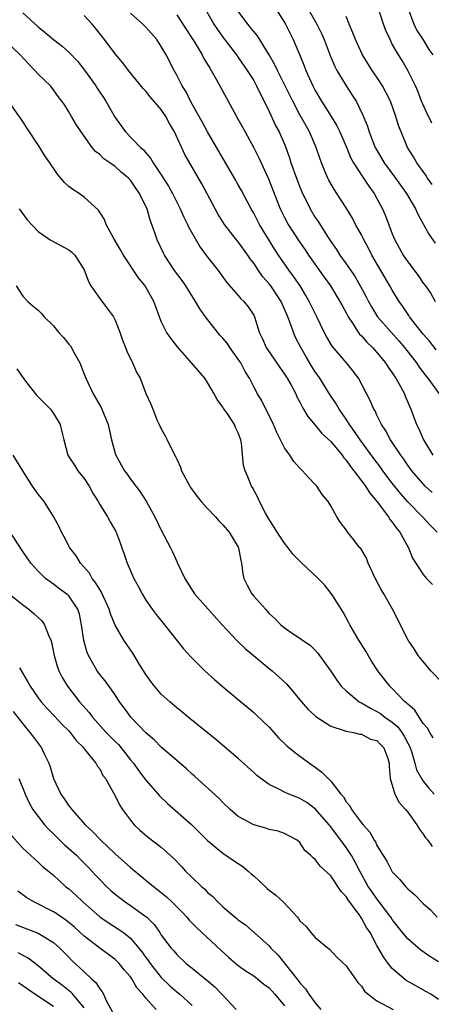
# Model space of a CAD drawing. Units: inches. Extents: x 2646000 to 2649000, y 1551019 to 1554000.
# Drawn here: x 2646803 to 2646856, y 1551930 to 1552058 of the extents above; entities that cross this region are included whole.
import ezdxf

# ---------------------------------------------------------------- set-up
doc = ezdxf.new("R2010")
doc.units = ezdxf.units.IN
doc.header["$MEASUREMENT"] = 0
doc.layers.add('LD26461551_2ft', color=161, linetype='Continuous')

msp = doc.modelspace()

# ---------------------------------------------------------------- linework, layer by layer
at = {"layer": 'LD26461551_2ft'}
for points, elevation in [([(2646826.69, 1552059), (2646827.81, 1552057), (2646828.29, 1552056.29), (2646829, 1552055.33), (2646830.77, 1552053), (2646831, 1552052.67), (2646832.15, 1552051), (2646833, 1552049.68), (2646833.38, 1552049), (2646833.89, 1552047.89), (2646834.37, 1552047), (2646835, 1552045.68), (2646835.84, 1552043.84), (2646836.29, 1552043), (2646837, 1552041.41), (2646837.17, 1552041), (2646837.65, 1552039.65), (2646837.84, 1552039), (2646838.54, 1552037), (2646839, 1552035.81), (2646839.24, 1552035.24), (2646840.35, 1552033), (2646841, 1552031.9), (2646841.36, 1552031.36), (2646842.57, 1552029.43), (2646843, 1552028.77), (2646843.74, 1552027.74), (2646844.2, 1552027), (2646845, 1552025.88), (2646845.59, 1552025), (2646846.17, 1552024.17), (2646846.84, 1552023), (2646847.6, 1552021.6), (2646847.89, 1552021), (2646848.28, 1552020.28), (2646849.08, 1552019), (2646850.83, 1552017), (2646851.86, 1552015.86), (2646852.58, 1552015), (2646854.12, 1552013), (2646854.47, 1552012.47), (2646855.33, 1552011.33), (2646855.63, 1552011), (2646857.09, 1552009)], 8800), ([(2646835.88, 1552059), (2646837, 1552057.22), (2646837.13, 1552057), (2646838.12, 1552055), (2646838.99, 1552052.99), (2646839.57, 1552051.57), (2646839.77, 1552051), (2646840.66, 1552049), (2646841, 1552048.37), (2646841.82, 1552047), (2646843.07, 1552045), (2646843.79, 1552043.79), (2646844.18, 1552043), (2646845, 1552041.11), (2646845.61, 1552039.61), (2646845.94, 1552039), (2646847.15, 1552037.15), (2646847.27, 1552037), (2646847.95, 1552035.95), (2646848.65, 1552035), (2646849, 1552034.36), (2646849.71, 1552033), (2646850.1, 1552032.1), (2646851, 1552029.78), (2646851.32, 1552029), (2646852.42, 1552027), (2646853, 1552026.13), (2646854.34, 1552024.34), (2646855, 1552023.37), (2646855.3, 1552023), (2646856.01, 1552022.01), (2646856.57, 1552021)], 8796), ([(2646839.66, 1552059.66), (2646841.19, 1552057), (2646841.79, 1552055.79), (2646842.14, 1552055), (2646842.93, 1552052.93), (2646843.52, 1552051.52), (2646843.8, 1552051), (2646844.99, 1552049), (2646845.8, 1552047.8), (2646846.29, 1552047), (2646847.18, 1552045.18), (2646847.76, 1552043.76), (2646847.98, 1552043), (2646848.59, 1552041.41), (2646848.75, 1552041), (2646848.84, 1552040.84), (2646849.92, 1552039), (2646851.42, 1552037), (2646852.07, 1552036.07), (2646852.86, 1552035), (2646854.03, 1552033), (2646854.32, 1552032.32), (2646855.74, 1552029.74), (2646856.57, 1552028.57)], 8794), ([(2646856.13, 1552044.13), (2646855.47, 1552045.47), (2646855, 1552046.51), (2646854.8, 1552047), (2646854.31, 1552048.31), (2646854, 1552049), (2646853.03, 1552051), (2646852.28, 1552052.28), (2646851.8, 1552053), (2646851, 1552054.41), (2646850.7, 1552055), (2646850.16, 1552056.16), (2646849.87, 1552057), (2646849.17, 1552059.17)], 8790), ([(2646853.06, 1552059), (2646853.81, 1552057), (2646854.2, 1552056.2), (2646855, 1552054.96), (2646855.73, 1552053.73), (2646856.24, 1552053)], 8788), ([(2646803, 1552058.47), (2646805, 1552056.64), (2646805.92, 1552055.92), (2646807, 1552055), (2646808.14, 1552054.14), (2646809, 1552053.36), (2646810.15, 1552052.15), (2646811.02, 1552051.02), (2646812.49, 1552049), (2646812.68, 1552048.68), (2646813, 1552048.19), (2646813.49, 1552047.49), (2646813.81, 1552047), (2646815, 1552044.87), (2646815.79, 1552043.79), (2646816.35, 1552043), (2646818.29, 1552041), (2646818.68, 1552040.68), (2646819, 1552040.28), (2646819.61, 1552039.61), (2646819.93, 1552039), (2646821, 1552037.42), (2646821.94, 1552035.94), (2646822.46, 1552035), (2646823.45, 1552033), (2646823.93, 1552031.93), (2646824.41, 1552031), (2646824.59, 1552030.59), (2646826.04, 1552028.04), (2646827, 1552026.75), (2646828.38, 1552025), (2646829.48, 1552023.48), (2646831, 1552021.76), (2646831.33, 1552021.33), (2646831.71, 1552021), (2646832.28, 1552020.28), (2646833, 1552019.22), (2646833.11, 1552019), (2646833.72, 1552017), (2646834.13, 1552016.13), (2646834.61, 1552015), (2646836.39, 1552012.39), (2646837, 1552011.56), (2646837.36, 1552011), (2646837.81, 1552010.19), (2646838.45, 1552009), (2646838.61, 1552008.61), (2646839, 1552007.89), (2646839.28, 1552007.28), (2646839.47, 1552007), (2646840.02, 1552006.02), (2646841, 1552004.9), (2646841.85, 1552003.85), (2646843, 1552002.8), (2646844.47, 1552001), (2646844.69, 1552000.69), (2646845, 1552000.37), (2646845.55, 1551999.55), (2646846.01, 1551999), (2646847, 1551997.7), (2646847.28, 1551997.28), (2646847.51, 1551997), (2646848.07, 1551996.07), (2646849.05, 1551994.95), (2646850.5, 1551993), (2646850.68, 1551992.68), (2646851, 1551992.3), (2646851.52, 1551991.52), (2646851.98, 1551991), (2646853.11, 1551989), (2646853.62, 1551987.62), (2646855, 1551985.5), (2646855.43, 1551985), (2646856.2, 1551984.2)], 8808), ([(2646856.84, 1551991), (2646855.93, 1551991.93), (2646854.93, 1551993), (2646853, 1551994.97), (2646852.05, 1551996.05), (2646851, 1551997.39), (2646849.77, 1551999), (2646849.45, 1551999.45), (2646848.58, 1552000.58), (2646846.82, 1552003), (2646846.1, 1552004.1), (2646845.43, 1552005), (2646845, 1552005.69), (2646844.09, 1552007), (2646843.7, 1552007.7), (2646842.9, 1552008.9), (2646841.58, 1552011), (2646841, 1552011.83), (2646840.55, 1552012.55), (2646839.8, 1552013.8), (2646839.11, 1552015), (2646838.4, 1552016.4), (2646838.15, 1552017), (2646837.71, 1552018.29), (2646837.43, 1552019), (2646837, 1552019.99), (2646836.68, 1552020.68), (2646836.55, 1552021), (2646835.22, 1552023), (2646835, 1552023.29), (2646834.19, 1552024.19), (2646833.62, 1552025), (2646833, 1552025.94), (2646832.53, 1552026.53), (2646832.22, 1552027), (2646831, 1552028.71), (2646830.76, 1552029), (2646829.19, 1552031), (2646828.35, 1552032.35), (2646827.98, 1552033), (2646826.26, 1552036.26), (2646824.06, 1552040.06), (2646822.72, 1552043), (2646822.08, 1552044.08), (2646821.6, 1552045), (2646821, 1552045.91), (2646819.57, 1552047.57), (2646819, 1552048.32), (2646818.66, 1552048.66), (2646816.73, 1552051), (2646815.99, 1552051.99), (2646815, 1552053.15), (2646813.64, 1552055), (2646812.47, 1552056.47), (2646812.01, 1552057), (2646811, 1552058.13)], 8806), ([(2646856.16, 1551996.16), (2646855.27, 1551997), (2646855, 1551997.28), (2646853.54, 1551999), (2646853, 1551999.74), (2646852.49, 1552000.49), (2646852.09, 1552001), (2646850.76, 1552003), (2646850.17, 1552004.17), (2646849.59, 1552005), (2646849, 1552006.23), (2646848.77, 1552006.77), (2646848.61, 1552007), (2646848.14, 1552008.14), (2646846.61, 1552011), (2646845.92, 1552011.92), (2646845.05, 1552013), (2646843.19, 1552015.19), (2646842.44, 1552016.44), (2646842.15, 1552017), (2646841.2, 1552019), (2646840.22, 1552021), (2646839.77, 1552021.77), (2646839.01, 1552023), (2646838.2, 1552024.2), (2646837.59, 1552025), (2646836.2, 1552027), (2646835.73, 1552027.73), (2646833.77, 1552031), (2646833, 1552032.46), (2646832.67, 1552033), (2646831.41, 1552035.41), (2646831, 1552036.15), (2646830.52, 1552037), (2646827, 1552043.01), (2646826.3, 1552044.3), (2646825, 1552046.6), (2646824.78, 1552047), (2646824.21, 1552048.21), (2646823.7, 1552049), (2646823, 1552050.37), (2646822.65, 1552051), (2646821.61, 1552053), (2646821, 1552054.09), (2646820.41, 1552055), (2646819, 1552056.63), (2646818.61, 1552057), (2646817, 1552058.44)], 8804), ([(2646823, 1552058.21), (2646824.25, 1552056.25), (2646825, 1552055.15), (2646825.27, 1552054.73), (2646826.32, 1552053), (2646826.54, 1552052.54), (2646827.29, 1552051.29), (2646827.48, 1552051), (2646828.13, 1552049.87), (2646831, 1552044.62), (2646831.87, 1552043), (2646833, 1552040.96), (2646833.65, 1552039.65), (2646834.9, 1552036.9), (2646836.45, 1552033), (2646837, 1552031.91), (2646837.49, 1552031), (2646838.85, 1552028.85), (2646839.67, 1552027.67), (2646840.1, 1552027), (2646842.13, 1552024.13), (2646842.96, 1552023), (2646844.2, 1552021), (2646844.47, 1552020.47), (2646845, 1552019.5), (2646845.26, 1552019), (2646845.83, 1552018.17), (2646846.57, 1552017), (2646846.75, 1552016.75), (2646847, 1552016.51), (2646847.69, 1552015.69), (2646848.41, 1552015), (2646848.68, 1552014.68), (2646849, 1552014.35), (2646850.11, 1552013), (2646850.45, 1552012.45), (2646851, 1552011.71), (2646851.46, 1552011), (2646852.05, 1552009.95), (2646852.56, 1552009), (2646852.68, 1552008.68), (2646853.4, 1552007), (2646854.14, 1552005), (2646854.42, 1552004.42), (2646855.04, 1552003), (2646856.24, 1552001)], 8802), ([(2646856.71, 1552014.71), (2646855.82, 1552015.82), (2646855, 1552016.74), (2646854.03, 1552017.97), (2646853.25, 1552019), (2646853.16, 1552019.16), (2646852.35, 1552020.35), (2646851.87, 1552021), (2646851, 1552022.44), (2646850.69, 1552023), (2646848.34, 1552027), (2646847.9, 1552027.9), (2646847.31, 1552029), (2646847.22, 1552029.22), (2646847, 1552029.63), (2646846.23, 1552031), (2646845.81, 1552031.81), (2646845, 1552033.14), (2646843.8, 1552035), (2646843.47, 1552035.47), (2646842.75, 1552036.75), (2646842.62, 1552037), (2646842.38, 1552037.62), (2646841.8, 1552039), (2646841.58, 1552039.58), (2646841.12, 1552041), (2646840.25, 1552043), (2646839.79, 1552043.79), (2646839, 1552045.24), (2646838.06, 1552047), (2646836.07, 1552051), (2646835.74, 1552051.74), (2646835, 1552053.01), (2646833.48, 1552055.48), (2646833, 1552056.04), (2646832.59, 1552056.59), (2646832.24, 1552057), (2646831, 1552058.7)], 8798), ([(2646856.19, 1552036.19), (2646855.57, 1552037), (2646855.37, 1552037.37), (2646855, 1552037.85), (2646854.18, 1552039), (2646853.76, 1552039.76), (2646852.95, 1552041), (2646852.13, 1552043), (2646851.82, 1552043.82), (2646851.47, 1552045), (2646850.76, 1552047), (2646850.17, 1552048.17), (2646849.73, 1552049), (2646849, 1552050.11), (2646848.38, 1552051), (2646847.14, 1552053), (2646846.2, 1552055), (2646845.88, 1552055.88), (2646845.39, 1552057), (2646845, 1552058)], 8792), ([(2646857.47, 1551971.47), (2646856.02, 1551973), (2646855, 1551974.2), (2646854.36, 1551975), (2646853.85, 1551975.85), (2646853.05, 1551977), (2646853, 1551977.09), (2646851.03, 1551981), (2646849.9, 1551983), (2646849.55, 1551983.55), (2646848.85, 1551984.85), (2646847.86, 1551987), (2646847.63, 1551987.63), (2646846.89, 1551988.89), (2646846.78, 1551989), (2646845.94, 1551990.06), (2646845.12, 1551991.12), (2646845, 1551991.34), (2646844.29, 1551992.29), (2646843.81, 1551993), (2646843, 1551994.43), (2646842.66, 1551995), (2646841.89, 1551995.89), (2646841.21, 1551997), (2646841, 1551997.23), (2646840.1, 1551998.1), (2646839.35, 1551999), (2646839.15, 1551999.15), (2646839, 1551999.31), (2646838.2, 1552000.2), (2646837.69, 1552001), (2646837, 1552001.95), (2646835.98, 1552003.98), (2646835.55, 1552005), (2646834.06, 1552008.06), (2646833.51, 1552009), (2646833, 1552009.91), (2646832.44, 1552011), (2646831.89, 1552011.89), (2646831.33, 1552013), (2646831.2, 1552013.2), (2646831, 1552013.51), (2646829.91, 1552015), (2646829.55, 1552015.55), (2646829, 1552016.21), (2646828.61, 1552016.61), (2646828.29, 1552017), (2646826.72, 1552019), (2646826.01, 1552020.01), (2646825.44, 1552021), (2646824.19, 1552023), (2646823.7, 1552023.7), (2646822.73, 1552025), (2646821.41, 1552027), (2646821.27, 1552027.27), (2646820.47, 1552029), (2646820.22, 1552029.78), (2646819.78, 1552031), (2646819.55, 1552031.55), (2646819.15, 1552033), (2646819, 1552033.34), (2646818.17, 1552035), (2646817.68, 1552035.68), (2646817, 1552036.72), (2646816.74, 1552037), (2646815.79, 1552037.79), (2646815, 1552038.5), (2646814.3, 1552039), (2646813.52, 1552039.52), (2646813, 1552040.07), (2646812.47, 1552040.47), (2646812.03, 1552041), (2646810.57, 1552043), (2646809.96, 1552043.96), (2646809.34, 1552045), (2646809, 1552045.61), (2646808.47, 1552046.47), (2646808.1, 1552047), (2646807.61, 1552047.61), (2646806.78, 1552048.78), (2646806.6, 1552049), (2646805, 1552050.52), (2646804.59, 1552051), (2646803.79, 1552051.79), (2646802.67, 1552053), (2646801, 1552054.61)], 8810), ([(2646856.32, 1551964.32), (2646855.87, 1551965), (2646855.56, 1551965.56), (2646855, 1551966.18), (2646854.47, 1551967), (2646853.91, 1551967.91), (2646853, 1551968.67), (2646852.85, 1551968.85), (2646852.64, 1551969), (2646851, 1551970.71), (2646850.68, 1551971), (2646849.11, 1551973), (2646848.28, 1551974.28), (2646847.54, 1551975.54), (2646846.64, 1551977), (2646845.48, 1551979), (2646845.32, 1551979.32), (2646844.61, 1551980.61), (2646843.27, 1551982.73), (2646843.07, 1551983.07), (2646842.18, 1551984.18), (2646841.38, 1551985), (2646839.12, 1551987.12), (2646838.11, 1551988.11), (2646837.47, 1551989), (2646837, 1551989.57), (2646836.04, 1551991), (2646835.65, 1551991.65), (2646835, 1551992.65), (2646834.52, 1551993.48), (2646833.74, 1551995), (2646833.53, 1551995.53), (2646832.83, 1551996.83), (2646832.7, 1551997), (2646832.22, 1551998.22), (2646831.88, 1551999), (2646831.69, 1551999.69), (2646831.43, 1552002.57), (2646831.33, 1552003), (2646831.22, 1552003.22), (2646831, 1552003.92), (2646830.63, 1552004.63), (2646830.51, 1552005), (2646829.53, 1552006.47), (2646829.09, 1552007.09), (2646829, 1552007.26), (2646828.24, 1552008.24), (2646827.87, 1552009), (2646827, 1552010.46), (2646826.64, 1552011), (2646824.94, 1552013), (2646823.1, 1552015.1), (2646822.22, 1552016.22), (2646821.68, 1552017), (2646821, 1552018.39), (2646820.75, 1552019), (2646820.27, 1552020.27), (2646820.02, 1552021), (2646819, 1552022.83), (2646818.9, 1552023), (2646818.04, 1552024.04), (2646816.1, 1552027), (2646815.71, 1552027.71), (2646814.82, 1552029.18), (2646813.84, 1552031), (2646813.61, 1552031.61), (2646812.83, 1552032.83), (2646811, 1552034.52), (2646810.33, 1552035), (2646809.51, 1552035.51), (2646809, 1552035.93), (2646808.43, 1552036.43), (2646807.95, 1552037), (2646807.5, 1552037.5), (2646806.51, 1552039), (2646805.89, 1552039.89), (2646805.23, 1552041), (2646803.52, 1552043.52), (2646803, 1552044.34), (2646801.17, 1552047)], 8812), ([(2646802.53, 1552033), (2646803.59, 1552031.59), (2646805, 1552030.08), (2646806.55, 1552029), (2646809, 1552027.69), (2646809.37, 1552027.37), (2646809.75, 1552027), (2646811, 1552025.09), (2646811.56, 1552023.56), (2646811.86, 1552023), (2646813, 1552021.35), (2646814.02, 1552020.02), (2646814.77, 1552019), (2646815, 1552018.55), (2646815.62, 1552017), (2646815.94, 1552015.94), (2646816.34, 1552015), (2646816.51, 1552014.51), (2646817.25, 1552013), (2646817.78, 1552011.78), (2646818.24, 1552011), (2646819, 1552009.04), (2646819.66, 1552007.66), (2646819.88, 1552007), (2646820.46, 1552005.54), (2646820.72, 1552005), (2646821, 1552004.44), (2646821.52, 1552003.52), (2646821.75, 1552003), (2646822.5, 1552001.5), (2646822.85, 1552000.85), (2646823, 1552000.49), (2646823.48, 1551999.48), (2646823.64, 1551999), (2646824.69, 1551997), (2646824.81, 1551996.81), (2646825.64, 1551995.64), (2646826.18, 1551995), (2646827, 1551994.09), (2646828.02, 1551993), (2646828.47, 1551992.47), (2646829, 1551991.98), (2646829.81, 1551991), (2646831, 1551989.07), (2646831.04, 1551989), (2646831.33, 1551987.33), (2646831.42, 1551987), (2646831.6, 1551985.6), (2646831.73, 1551985), (2646832.15, 1551984.15), (2646832.75, 1551983), (2646833, 1551982.69), (2646834.51, 1551981), (2646834.75, 1551980.75), (2646835, 1551980.45), (2646835.78, 1551979.78), (2646836.52, 1551979), (2646837, 1551978.6), (2646838.26, 1551977.74), (2646839, 1551977.26), (2646839.32, 1551977), (2646840.32, 1551976.32), (2646841, 1551975.67), (2646841.31, 1551975.31), (2646841.54, 1551975), (2646843, 1551972.98), (2646843.78, 1551971.78), (2646844.35, 1551971), (2646845, 1551970.4), (2646846.71, 1551969), (2646846.88, 1551968.88), (2646847, 1551968.84), (2646848.15, 1551968.15), (2646849, 1551967.73), (2646849.45, 1551967.45), (2646850.03, 1551967), (2646851, 1551966.33), (2646851.72, 1551965.72), (2646852.24, 1551965), (2646852.54, 1551964.54), (2646853, 1551963.62), (2646853.23, 1551963.23), (2646853.47, 1551962.53), (2646853.93, 1551961), (2646854.15, 1551960.15), (2646854.79, 1551959), (2646855, 1551958.69), (2646855.75, 1551957.75), (2646856.45, 1551957)], 8814), ([(2646802.14, 1552023), (2646803, 1552021.68), (2646803.68, 1552021), (2646804.36, 1552020.36), (2646805, 1552019.84), (2646805.43, 1552019.43), (2646805.77, 1552019), (2646807, 1552017.83), (2646807.66, 1552017), (2646808.3, 1552016.3), (2646809, 1552015.44), (2646809.2, 1552015.2), (2646809.67, 1552014.33), (2646810.42, 1552013), (2646811, 1552011.55), (2646811.21, 1552011), (2646812.14, 1552009), (2646813.19, 1552007.19), (2646813.28, 1552007), (2646814.09, 1552005), (2646814.52, 1552003), (2646815, 1552001.23), (2646815.08, 1552001), (2646816.22, 1551999), (2646816.56, 1551998.56), (2646817, 1551997.92), (2646817.67, 1551997), (2646818.27, 1551996.27), (2646819.04, 1551995.04), (2646820.16, 1551993), (2646821, 1551991.26), (2646822.18, 1551989), (2646822.45, 1551988.45), (2646823, 1551987.2), (2646823.07, 1551987.07), (2646824.06, 1551985), (2646825, 1551983.5), (2646825.33, 1551983), (2646828.92, 1551979), (2646830.88, 1551976.88), (2646831.89, 1551975.89), (2646835, 1551973.31), (2646835.39, 1551973), (2646836.24, 1551972.24), (2646837.28, 1551971.28), (2646839.2, 1551969), (2646840.04, 1551968.04), (2646841.07, 1551967.07), (2646843, 1551965.81), (2646844.73, 1551965.27), (2646845, 1551965.15), (2646845.94, 1551965), (2646846.8, 1551964.8), (2646847, 1551964.79), (2646848.15, 1551964.15), (2646849, 1551963.94), (2646849.45, 1551963.45), (2646849.91, 1551963), (2646850.4, 1551961.6), (2646850.59, 1551961), (2646850.6, 1551960.6), (2646850.74, 1551959), (2646851.32, 1551957), (2646851.89, 1551955.89), (2646852.71, 1551955), (2646853, 1551954.63), (2646854.17, 1551953), (2646854.47, 1551952.47), (2646855, 1551951.78), (2646855.31, 1551951.31), (2646855.6, 1551951), (2646856.17, 1551950.17)], 8816), ([(2646802.22, 1552012.22), (2646803, 1552011.12), (2646803.06, 1552011.06), (2646803.36, 1552010.64), (2646804.8, 1552008.8), (2646806.59, 1552007), (2646807, 1552006.44), (2646807.88, 1552005), (2646808.07, 1552004.07), (2646808.32, 1552003), (2646808.86, 1552001), (2646809, 1552000.82), (2646809.72, 1551999.72), (2646810.17, 1551999), (2646811, 1551997.97), (2646811.62, 1551997), (2646812.09, 1551996.09), (2646812.79, 1551995), (2646813, 1551994.62), (2646814.02, 1551993), (2646814.36, 1551992.36), (2646815.1, 1551991.1), (2646815.15, 1551991), (2646815.64, 1551989.64), (2646815.89, 1551989), (2646816.16, 1551988.16), (2646816.56, 1551987), (2646817.41, 1551985), (2646818, 1551984), (2646818.5, 1551983), (2646819, 1551982.19), (2646819.81, 1551981), (2646820.31, 1551980.31), (2646821.42, 1551979), (2646823.86, 1551975.86), (2646824.82, 1551974.82), (2646826.65, 1551973), (2646827.89, 1551971.89), (2646828.92, 1551971), (2646831, 1551969.28), (2646833, 1551967.59), (2646833.31, 1551967.31), (2646835, 1551965.67), (2646836.28, 1551964.28), (2646837.28, 1551963.28), (2646837.61, 1551963), (2646839, 1551961.9), (2646840.24, 1551961), (2646841, 1551960.48), (2646841.86, 1551959.86), (2646843, 1551958.66), (2646844.32, 1551957), (2646844.64, 1551956.64), (2646845, 1551956), (2646845.47, 1551955.47), (2646845.7, 1551955), (2646847, 1551953.26), (2646847.21, 1551953), (2646848.07, 1551952.07), (2646848.65, 1551951), (2646848.8, 1551950.8), (2646849, 1551950.33), (2646849.8, 1551949), (2646850.28, 1551948.28), (2646850.92, 1551947), (2646851, 1551946.88), (2646851.93, 1551945.93), (2646852.71, 1551945), (2646852.86, 1551944.86), (2646853, 1551944.69), (2646853.92, 1551943.92), (2646855, 1551942.79), (2646855.95, 1551941.95), (2646856.82, 1551941)], 8818), ([(2646857, 1551935.19), (2646855.89, 1551935.89), (2646854.72, 1551936.72), (2646853, 1551938.19), (2646852.34, 1551939), (2646851, 1551940.72), (2646850.82, 1551941), (2646849.18, 1551943.18), (2646849, 1551943.38), (2646848.33, 1551944.33), (2646847.88, 1551945), (2646846.76, 1551947), (2646846.16, 1551948.16), (2646845.69, 1551949), (2646845, 1551950.07), (2646844.32, 1551951), (2646843.74, 1551951.74), (2646843, 1551952.73), (2646842.87, 1551952.87), (2646842.79, 1551953), (2646841.04, 1551955.04), (2646839.9, 1551955.9), (2646839, 1551956.44), (2646838.58, 1551956.58), (2646837.56, 1551957), (2646837, 1551957.25), (2646836.44, 1551957.56), (2646835, 1551958.24), (2646833.94, 1551959), (2646833.42, 1551959.42), (2646833, 1551959.82), (2646831, 1551961.63), (2646828.08, 1551964.08), (2646824.49, 1551967), (2646823.68, 1551967.68), (2646823, 1551968.22), (2646822.1, 1551969), (2646821, 1551969.99), (2646820.13, 1551971), (2646819.63, 1551971.63), (2646819, 1551972.51), (2646818.18, 1551973.82), (2646817.3, 1551975.3), (2646816.14, 1551977), (2646815, 1551978.95), (2646814.4, 1551980.4), (2646814.24, 1551981), (2646813.34, 1551983), (2646813.23, 1551983.23), (2646813, 1551983.55), (2646812.47, 1551984.47), (2646812.03, 1551985), (2646811.68, 1551985.68), (2646810.49, 1551987), (2646809.96, 1551987.96), (2646809.13, 1551989), (2646808.4, 1551990.4), (2646808.03, 1551991), (2646807.72, 1551991.72), (2646807, 1551993.07), (2646805.8, 1551995), (2646805, 1551995.97), (2646804.56, 1551996.56), (2646804.29, 1551997), (2646803, 1551998.98), (2646801.78, 1552001)], 8820), ([(2646857, 1551930.32), (2646856.01, 1551931), (2646855.37, 1551931.37), (2646854.07, 1551932.07), (2646852.8, 1551932.8), (2646852.53, 1551933), (2646851, 1551934.34), (2646850.47, 1551935), (2646849.84, 1551935.84), (2646849, 1551937.34), (2646848.1, 1551939), (2646847.66, 1551939.66), (2646847, 1551940.89), (2646846.76, 1551941.24), (2646845.26, 1551943.26), (2646845, 1551943.71), (2646844.36, 1551944.36), (2646843, 1551946.36), (2646841.64, 1551947.64), (2646841, 1551948.52), (2646840.71, 1551948.71), (2646840.43, 1551949), (2646839.65, 1551949.65), (2646839, 1551950.72), (2646838.65, 1551951), (2646837.57, 1551951.57), (2646837, 1551951.89), (2646836.16, 1551952.16), (2646835, 1551952.41), (2646834.58, 1551952.58), (2646833, 1551952.99), (2646831, 1551954.09), (2646829.95, 1551955), (2646829, 1551955.89), (2646828.46, 1551956.46), (2646825.32, 1551959.33), (2646825, 1551959.6), (2646824.27, 1551960.27), (2646823, 1551961.34), (2646821, 1551963.09), (2646820.05, 1551964.05), (2646819, 1551964.97), (2646817.06, 1551967), (2646816.19, 1551968.19), (2646815.56, 1551969), (2646815, 1551969.87), (2646813.7, 1551971.7), (2646813, 1551972.55), (2646812.68, 1551973), (2646812.3, 1551973.7), (2646811.55, 1551975), (2646811.38, 1551975.38), (2646810.94, 1551976.94), (2646810.64, 1551979), (2646810.36, 1551980.36), (2646810.14, 1551981), (2646809, 1551982.73), (2646808.87, 1551982.87), (2646807.7, 1551983.7), (2646807, 1551984.26), (2646806.55, 1551984.55), (2646805.96, 1551985), (2646805, 1551985.93), (2646804.05, 1551987), (2646803, 1551988.5), (2646801.23, 1551991.23)], 8822), ([(2646801.23, 1551983), (2646803, 1551981.56), (2646803.79, 1551981), (2646804.45, 1551980.45), (2646805, 1551979.92), (2646805.49, 1551979.49), (2646805.85, 1551979), (2646806.37, 1551977.63), (2646806.65, 1551977), (2646806.73, 1551976.73), (2646807.07, 1551975), (2646807.5, 1551973.5), (2646807.69, 1551973), (2646808.14, 1551972.14), (2646808.83, 1551971), (2646810.39, 1551969), (2646811.61, 1551967.61), (2646812.05, 1551967), (2646813.85, 1551965), (2646815, 1551963.83), (2646815.43, 1551963.43), (2646815.78, 1551963), (2646817, 1551961.46), (2646817.39, 1551961), (2646818.05, 1551960.05), (2646819, 1551958.8), (2646820.61, 1551957), (2646820.78, 1551956.78), (2646821.79, 1551955.79), (2646824.98, 1551952.98), (2646827, 1551950.96), (2646829, 1551949.31), (2646830.36, 1551948.36), (2646831, 1551947.97), (2646831.58, 1551947.58), (2646832.26, 1551947), (2646832.65, 1551946.65), (2646833, 1551946.36), (2646834.48, 1551945), (2646834.74, 1551944.74), (2646835, 1551944.52), (2646835.87, 1551943.87), (2646836.81, 1551943), (2646838.68, 1551941), (2646838.83, 1551940.83), (2646839, 1551940.53), (2646839.79, 1551939.79), (2646840.42, 1551939), (2646841, 1551938.35), (2646842.66, 1551937), (2646842.86, 1551936.86), (2646843.81, 1551935.81), (2646845, 1551934.67), (2646846.51, 1551932.51), (2646847, 1551932.06), (2646847.4, 1551931.4), (2646847.87, 1551931), (2646849, 1551930.12), (2646851.1, 1551929)], 8824), ([(2646802.59, 1551973.41), (2646803, 1551972.65), (2646803.63, 1551971.63), (2646803.95, 1551971), (2646805, 1551969.5), (2646805.38, 1551969), (2646806.14, 1551968.14), (2646807.11, 1551967.11), (2646808.08, 1551966.08), (2646809, 1551965.19), (2646809.18, 1551965), (2646809.95, 1551963.95), (2646810.92, 1551963), (2646811, 1551962.88), (2646812.51, 1551961), (2646812.67, 1551960.67), (2646813, 1551960.26), (2646813.42, 1551959.42), (2646813.75, 1551959), (2646815, 1551956.78), (2646815.58, 1551955.58), (2646815.96, 1551955), (2646817, 1551953.59), (2646817.48, 1551953), (2646818.26, 1551952.26), (2646819.34, 1551951.34), (2646821, 1551950.08), (2646822.63, 1551948.63), (2646823.6, 1551947.6), (2646824.15, 1551947), (2646825, 1551946.16), (2646826.22, 1551945), (2646826.64, 1551944.64), (2646827, 1551944.22), (2646827.69, 1551943.69), (2646828.32, 1551943), (2646829, 1551942.35), (2646830.57, 1551941), (2646830.82, 1551940.82), (2646831, 1551940.65), (2646831.97, 1551939.97), (2646835, 1551937.27), (2646835.22, 1551937), (2646836.11, 1551936.1), (2646838.79, 1551932.79), (2646839, 1551932.49), (2646839.72, 1551931.72), (2646840.17, 1551931), (2646841, 1551929.88), (2646841.73, 1551929)], 8826), ([(2646801.74, 1551967.74), (2646803, 1551966.13), (2646803.94, 1551965), (2646804.38, 1551964.38), (2646805.42, 1551963), (2646805.77, 1551962.23), (2646806.39, 1551961), (2646806.55, 1551960.55), (2646807, 1551959), (2646807.96, 1551957), (2646808.39, 1551956.39), (2646809, 1551955.48), (2646809.22, 1551955.22), (2646809.37, 1551955), (2646811.09, 1551953), (2646812.11, 1551952.11), (2646813.15, 1551951), (2646815, 1551949.23), (2646817, 1551947.44), (2646819, 1551945.83), (2646819.97, 1551945), (2646820.56, 1551944.56), (2646821.66, 1551943.66), (2646822.36, 1551943), (2646823.68, 1551941.68), (2646824.31, 1551941), (2646824.63, 1551940.63), (2646825.62, 1551939.62), (2646828.71, 1551936.71), (2646829.77, 1551935.77), (2646831, 1551934.75), (2646832.01, 1551934.01), (2646833, 1551933.37), (2646833.49, 1551933), (2646834.32, 1551932.32), (2646835, 1551931.82), (2646835.76, 1551931), (2646837, 1551929.49)], 8828), ([(2646802.5, 1551959), (2646803, 1551957.77), (2646803.3, 1551957), (2646803.85, 1551955.85), (2646804.32, 1551955), (2646805, 1551954.08), (2646805.85, 1551953), (2646806.39, 1551952.39), (2646807, 1551951.83), (2646808.41, 1551950.41), (2646809, 1551949.93), (2646810.01, 1551949), (2646810.5, 1551948.5), (2646811.51, 1551947.51), (2646812.46, 1551946.46), (2646813, 1551945.88), (2646813.89, 1551945), (2646814.46, 1551944.46), (2646815, 1551943.99), (2646815.55, 1551943.55), (2646816.29, 1551943), (2646817, 1551942.53), (2646819, 1551941.09), (2646819.1, 1551941), (2646820.06, 1551940.06), (2646820.8, 1551939), (2646821, 1551938.69), (2646822.28, 1551937), (2646822.62, 1551936.62), (2646823, 1551936.15), (2646824.21, 1551935), (2646824.66, 1551934.66), (2646825, 1551934.37), (2646826.68, 1551933), (2646826.86, 1551932.86), (2646827.95, 1551931.95), (2646828.86, 1551931), (2646830.7, 1551929)], 8830), ([(2646801.58, 1551951.58), (2646803, 1551949.96), (2646804.05, 1551949), (2646805, 1551948.17), (2646805.59, 1551947.59), (2646806.34, 1551947), (2646807, 1551946.45), (2646808.57, 1551945), (2646809, 1551944.68), (2646809.88, 1551943.88), (2646810.79, 1551943), (2646813, 1551941.06), (2646814.22, 1551940.22), (2646815.45, 1551939.45), (2646816.08, 1551939), (2646817, 1551938.28), (2646818.08, 1551937), (2646818.49, 1551936.49), (2646819, 1551935.76), (2646819.33, 1551935.33), (2646819.54, 1551935), (2646821, 1551933.15), (2646822.1, 1551932.1), (2646823, 1551931.32), (2646823.41, 1551931), (2646825, 1551929.55)], 8832), ([(2646820.34, 1551929), (2646819, 1551930.49), (2646818.61, 1551931), (2646817.82, 1551931.82), (2646817.18, 1551933), (2646817, 1551933.26), (2646816.17, 1551934.17), (2646815.53, 1551935), (2646815, 1551935.51), (2646814.15, 1551936.15), (2646813, 1551936.98), (2646811, 1551938.52), (2646809.72, 1551939.72), (2646809, 1551940.32), (2646808.61, 1551940.61), (2646808.05, 1551941), (2646807.44, 1551941.44), (2646807, 1551941.71), (2646804.44, 1551943), (2646803.54, 1551943.54), (2646802.37, 1551944.37)], 8834), ([(2646802.05, 1551940.05), (2646805, 1551938.93), (2646807, 1551937.7), (2646807.8, 1551937), (2646809, 1551935.81), (2646809.39, 1551935.39), (2646811, 1551933.91), (2646811.95, 1551933), (2646812.51, 1551932.51), (2646813, 1551931.7), (2646813.33, 1551931.33), (2646813.51, 1551931), (2646813.89, 1551930.11), (2646814.65, 1551928.65)], 8836), ([(2646811, 1551929.22), (2646809.52, 1551931), (2646809.27, 1551931.27), (2646808.15, 1551932.15), (2646806.96, 1551933), (2646805, 1551934.7), (2646803.7, 1551935.7), (2646802.39, 1551936.39)], 8838), ([(2646807, 1551929.41), (2646804.57, 1551931), (2646803, 1551932.1), (2646802.46, 1551932.46)], 8840)]:
    msp.add_lwpolyline(points, dxfattribs=dict(at, elevation=elevation))

doc.saveas('drawing.dxf')
